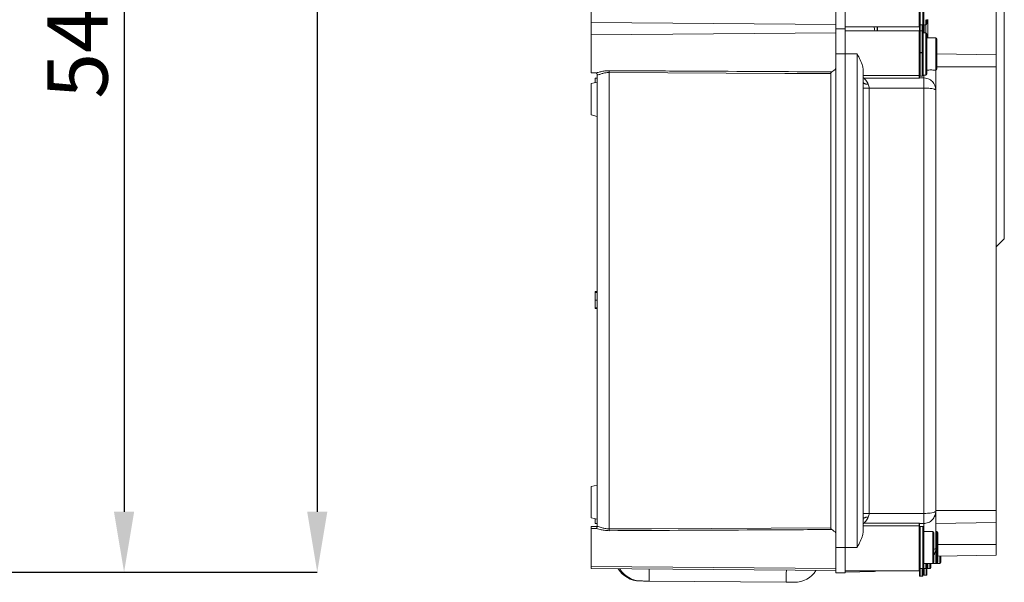
# Model space of a CAD drawing. Units: millimetres. Extents: x 942 to 3817, y 1126 to 5154.
# Drawn here: x 2820 to 3797, y 1126 to 1684 of the extents above; entities that cross this region are included whole.
import ezdxf

# ---------------------------------------------------------------- set-up
doc = ezdxf.new("R2010")
doc.units = ezdxf.units.MM
doc.header["$LTSCALE"] = 20
doc.header["$PDSIZE"] = -1
doc.layers.add('COTES', color=2, linetype='Continuous')
doc.styles.add('SLDTEXTSTYLE1', font='arial.ttf', dxfattribs={"width": 0.948})
doc.dimstyles.new('SLDDIMSTYLE0', dxfattribs={"dimtxt": 60, "dimasz": 60, "dimexe": 0, "dimexo": 0.0625, "dimgap": 15, "dimtad": 1, "dimdec": 0, "dimlfac": 0.5, "dimrnd": 1e-09, "dimzin": 12, "dimdsep": 46, "dimtxsty": 'SLDTEXTSTYLE1', "dimsah": 1, "dimcen": 0.09, "dimadec": 0, "dimazin": 3, "dimtfac": 1, "dimtdec": 0, "dimtofl": 0, "dimtmove": 0, "dimatfit": 3, "dimfxl": 1, "dimfrac": 2, "dimtolj": 1, "dimtzin": 12, "dimarcsym": 0})

# ---------------------------------------------------------------- blocks, each defined once
blk = doc.blocks.new('_D_1')
at = {"layer": 'COTES', "color": 0, "lineweight": -2}
for p, q in [((2758.76, 4370.66), (3115.44, 4370.66)), ((3115.44, 4310.66), (3115.44, 1195.66)), ((2762.76, 1135.66), (3115.44, 1135.66))]:
    blk.add_line(p, q, dxfattribs=at)
at = {"layer": 'COTES', "color": 0}
for points in [[(3105.44, 4310.66), (3125.44, 4310.66), (3115.44, 4370.66)], [(3105.44, 1195.66), (3125.44, 1195.66), (3115.44, 1135.66)]]:
    blk.add_solid(points, dxfattribs=at)
at = {"layer": 'Defpoints', "color": 0}
for p in [(2758.69, 4370.66), (2762.69, 1135.66), (3115.44, 1135.66)]:
    blk.add_point(p, dxfattribs=at)
at = {"layer": 'COTES', "color": 0, "insert": (3039.17, 2753.16), "char_height": 60, "attachment_point": 2, "rotation": 90, "style": 'SLDTEXTSTYLE1'}
blk.add_mtext('\\A1;1620', dxfattribs=at)
blk = doc.blocks.new('_D_8')
at = {"layer": 'COTES', "color": 0, "lineweight": -2}
for p, q in [((2748.21, 2211.98), (2923.77, 2211.98)), ((2923.77, 2151.98), (2923.77, 1195.66)), ((2762.76, 1135.66), (2923.77, 1135.66))]:
    blk.add_line(p, q, dxfattribs=at)
at = {"layer": 'COTES', "color": 0}
for points in [[(2913.77, 2151.98), (2933.77, 2151.98), (2923.77, 2211.98)], [(2913.77, 1195.66), (2933.77, 1195.66), (2923.77, 1135.66)]]:
    blk.add_solid(points, dxfattribs=at)
at = {"layer": 'Defpoints', "color": 0}
for p in [(2748.15, 2211.98), (2762.69, 1135.66), (2923.77, 1135.66)]:
    blk.add_point(p, dxfattribs=at)
at = {"layer": 'COTES', "color": 0, "insert": (2847.5, 1673.82), "char_height": 60, "attachment_point": 2, "rotation": 90, "style": 'SLDTEXTSTYLE1'}
blk.add_mtext('\\A1;540', dxfattribs=at)

msp = doc.modelspace()

# ---------------------------------------------------------------- linework, layer by layer
at = {"color": 7, "linetype": 'Continuous', "lineweight": 15}
for p, q in [((3797.1, 2122.61), (3797.1, 1466.61)), ((3713.1, 1721.28), (3713.1, 1677.66)), ((3717.1, 1720.16), (3717.1, 1680.16)), ((3387.1, 1718.96), (3387.1, 1681.36)), ((3630.1, 1675.16), (3630.1, 1700.16)), ((3639.1, 1700.16), (3639.1, 1675.16)), ((3789.1, 1698.97), (3789.1, 1649.35)), ((3387.1, 1681.36), (3630.1, 1679.24)), ((3387.1, 1681.36), (3387.1, 1668.96)), ((3720.1, 1684.16), (3720.1, 1680.16)), ((3721.1, 1666.16), (3721.1, 1684.16)), ((3630.1, 1671.08), (3387.1, 1668.96)), ((3630.1, 1675.16), (3639.1, 1675.16)), ((3630.1, 1650.16), (3630.1, 1675.16)), ((3639.1, 1677.16), (3651.1, 1677.16)), ((3639.1, 1675.16), (3639.1, 1650.16)), ((3639.1, 1673.16), (3651.1, 1673.16)), ((3651.1, 1677.16), (3712.6, 1677.16)), ((3712.6, 1673.16), (3651.1, 1673.16)), ((3713.1, 1672.66), (3713.1, 1677.66)), ((3713.1, 1672.66), (3713.1, 1672.5)), ((3713.1, 1652.24), (3713.1, 1672.5)), ((3713.5, 1679.16), (3716.1, 1679.16)), ((3715.6, 1673), (3713.6, 1673)), ((3716.1, 1679.16), (3716.1, 1672.5)), ((3716.1, 1672.5), (3716.1, 1651.91)), ((3716.5, 1679.16), (3719.1, 1679.16)), ((3719.1, 1671.16), (3716.5, 1671.16)), ((3717.1, 1679.16), (3717.1, 1671.16)), ((3387.1, 1668.96), (3387.1, 1631.36)), ((3630.1, 1665.16), (3629.89, 1664.95)), ((3720.1, 1670.16), (3720.1, 1630.16)), ((3722.12, 1666.16), (3720.1, 1666.16)), ((3729.1, 1666.16), (3726.09, 1666.16)), ((3730.1, 1665.16), (3730.1, 1635.16)), ((3713.1, 1651.94), (3713.1, 1629.04)), ((3713.6, 1651.67), (3715.6, 1651.67)), ((3713.6, 1651.17), (3713.6, 1651.67)), ((3715.6, 1651.17), (3713.6, 1651.17)), ((3715.6, 1651.17), (3715.6, 1651.67)), ((3716.1, 1651.91), (3716.1, 1628.66)), ((3639.1, 1650.16), (3630.1, 1650.16)), ((3630.1, 1650.16), (3630.1, 1160.16)), ((3639.1, 1650.16), (3651.1, 1650.16)), ((3639.1, 1650.16), (3639.1, 1160.16)), ((3651.1, 1160.16), (3651.1, 1650.16)), ((3789.1, 1649.35), (3789.1, 1637.44)), ((3404.99, 1631.72), (3404.99, 1178.6)), ((3657.1, 1634.67), (3657.1, 1621.88)), ((3720.1, 1634.16), (3722.12, 1634.16)), ((3726.1, 1634.16), (3729.1, 1634.16)), ((3729.1, 1634.16), (3729.1, 1614.17)), ((3789.1, 1637.44), (3789.1, 1196.89)), ((3387.1, 1631.36), (3391.78, 1631.32)), ((3393.1, 1622.16), (3387.1, 1620.66)), ((3391.1, 1626.04), (3393.1, 1626.04)), ((3391.1, 1626.04), (3391.1, 1621.66)), ((3393.1, 1180.6), (3393.1, 1629.72)), ((3624.97, 1630.61), (3624.97, 1179.71)), ((3657.09, 1621.3), (3657.1, 1621.88)), ((3657.1, 1628.57), (3712.6, 1628.57)), ((3657.26, 1621.55), (3657.1, 1621.88)), ((3658.09, 1626.11), (3712.6, 1626.11)), ((3712.6, 1626.11), (3712.6, 1628.57)), ((3713.1, 1629.04), (3713.1, 1626.2)), ((3717.1, 1626.29), (3713.1, 1626.29)), ((3713.6, 1628.16), (3715.6, 1628.16)), ((3716.5, 1629.16), (3719.1, 1629.16)), ((3387.1, 1605.16), (3387.1, 1620.66)), ((3657.01, 1194.03), (3657.01, 1616.29)), ((3662.93, 1616.29), (3662.93, 1194.03)), ((3717.1, 1616.29), (3662.93, 1616.29)), ((3717.1, 1194.03), (3717.1, 1616.29)), ((3729.22, 1614.71), (3729.1, 1614.71)), ((3729.1, 1614.17), (3729.1, 1196.15)), ((3387.1, 1589.66), (3387.1, 1605.16)), ((3729.22, 1608.97), (3729.1, 1608.97)), ((3729.1, 1608.82), (3729.22, 1608.82)), ((3729.22, 1606.49), (3729.1, 1606.49)), ((3729.1, 1600.57), (3729.22, 1600.57)), ((3729.22, 1594.35), (3729.1, 1594.35)), ((3387.1, 1589.66), (3393.1, 1588.16)), ((3729.1, 1588.53), (3729.22, 1588.53)), ((3789.1, 1458.61), (3797.1, 1466.61)), ((3391.1, 1414.12), (3393.1, 1414.12)), ((3391.1, 1413.33), (3393.1, 1413.33)), ((3391.1, 1405.76), (3391.1, 1398.05)), ((3391.1, 1405.76), (3393.1, 1405.76)), ((3391.1, 1398.05), (3393.1, 1398.05)), ((3391.1, 1397.26), (3391.1, 1398.05)), ((3391.1, 1397.26), (3393.1, 1397.26)), ((3393.1, 1222.16), (3387.1, 1220.66)), ((3789.22, 1224.08), (3789.1, 1224.08)), ((3387.1, 1205.16), (3387.1, 1220.66)), ((3789.1, 1217.98), (3789.22, 1217.98)), ((3387.1, 1189.66), (3387.1, 1205.16)), ((3789.22, 1211.32), (3789.1, 1211.32)), ((3789.1, 1205.11), (3789.22, 1205.11)), ((3789.22, 1202.57), (3789.1, 1202.57)), ((3789.1, 1202.46), (3789.22, 1202.46)), ((3662.93, 1194.03), (3717.1, 1194.03)), ((3729.1, 1199.3), (3729.22, 1199.3)), ((3729.1, 1196.15), (3729.1, 1159.16)), ((3789.1, 1196.89), (3789.1, 1184.97)), ((3789.1, 1196.39), (3789.22, 1196.39)), ((3387.1, 1189.66), (3393.1, 1188.16)), ((3391.1, 1183.94), (3393.1, 1183.94)), ((3657.1, 1188.44), (3657.09, 1189.02)), ((3657.26, 1188.77), (3657.1, 1188.44)), ((3657.1, 1188.44), (3657.1, 1175.65)), ((3712.6, 1184.21), (3658.09, 1184.21)), ((3712.6, 1181.75), (3712.6, 1184.21)), ((3713.1, 1184.12), (3713.1, 1181.28)), ((3713.1, 1184.03), (3717.1, 1184.03)), ((3728.1, 1191.19), (3728.1, 1191.71)), ((3789.1, 1184.97), (3789.1, 1163.2)), ((3393.1, 1181.01), (3387.1, 1180.96)), ((3387.1, 1180.96), (3387.1, 1178.96)), ((3391.72, 1179), (3387.1, 1178.96)), ((3387.1, 1178.96), (3387.1, 1141.36)), ((3391.78, 1179), (3391.72, 1179)), ((3657.1, 1181.75), (3712.6, 1181.75)), ((3713.1, 1181.28), (3713.1, 1137.66)), ((3716.1, 1181.16), (3713.5, 1181.16)), ((3717.1, 1180.16), (3717.1, 1140.16)), ((3719.12, 1176.16), (3717.1, 1176.16)), ((3726.1, 1176.16), (3723.09, 1176.16)), ((3727.1, 1175.16), (3727.1, 1145.16)), ((3730.1, 1176.16), (3729.1, 1176.16)), ((3730.1, 1175.16), (3730.1, 1145.16)), ((3731.1, 1175.16), (3731.1, 1145.16)), ((3789.1, 1163.2), (3789.1, 1152.66)), ((3630.1, 1160.16), (3639.1, 1160.16)), ((3630.1, 1135.16), (3630.1, 1160.16)), ((3639.1, 1160.16), (3651.1, 1160.16)), ((3639.1, 1160.16), (3639.1, 1135.16)), ((3630.1, 1145.16), (3629.89, 1145.37)), ((3717.1, 1144.16), (3719.12, 1144.16)), ((3720.1, 1144.2), (3720.1, 1140.16)), ((3720.1, 1144.16), (3722.12, 1144.16)), ((3721.1, 1144.25), (3721.1, 1140.16)), ((3723.1, 1144.16), (3726.1, 1144.16)), ((3724.1, 1144.16), (3724.1, 1140.16)), ((3726.1, 1144.16), (3729.1, 1144.16)), ((3729.1, 1144.16), (3730.1, 1144.16)), ((3730.1, 1144.16), (3733.1, 1144.16)), ((3789.1, 1152.66), (3731.1, 1151.65)), ((3734.1, 1151.7), (3734.1, 1145.16)), ((3387.1, 1141.36), (3630.1, 1139.24)), ((3387.1, 1141.36), (3387.1, 1139.36)), ((3387.1, 1139.36), (3630.1, 1137.24)), ((3639.1, 1135.16), (3630.1, 1135.16)), ((3639.1, 1137.16), (3651.1, 1137.16)), ((3668.37, 1136.43), (3639.1, 1135.66)), ((3651.1, 1137.16), (3712.6, 1137.16)), ((3712.6, 1137.16), (3713.1, 1137.16)), ((3713.1, 1132.04), (3713.1, 1137.66)), ((3713.5, 1139.16), (3716.1, 1139.16)), ((3716.1, 1139.16), (3716.1, 1132.04)), ((3716.1, 1137.16), (3717.1, 1137.16)), ((3716.5, 1139.16), (3719.1, 1139.16)), ((3717.1, 1139.16), (3717.1, 1137.16)), ((3717.1, 1133.11), (3717.1, 1137.16)), ((3719.1, 1139.16), (3720.1, 1139.16)), ((3720.1, 1139.16), (3720.1, 1133.11)), ((3720.5, 1139.16), (3723.1, 1139.16)), ((3580.75, 1125.67), (3444.75, 1126.86)), ((3713.6, 1131.54), (3715.6, 1131.54)), ((3717.6, 1132.61), (3719.6, 1132.61))]:
    msp.add_line(p, q, dxfattribs=at)
at = {"color": 8, "linetype": 'Continuous', "lineweight": 15}
for p, q in [((3712.6, 1677.16), (3712.6, 1721.75)), ((3713.5, 1721.16), (3713.5, 1679.16)), ((3716.1, 1679.16), (3716.1, 1721.16)), ((3719.1, 1679.16), (3719.1, 1684.06)), ((3671.41, 1677.16), (3671.35, 1673.16)), ((3712.6, 1628.57), (3712.6, 1673.16)), ((3713.6, 1679.16), (3713.6, 1673)), ((3713.6, 1673), (3713.6, 1651.67)), ((3715.6, 1673), (3715.6, 1679.16)), ((3715.6, 1651.67), (3715.6, 1673)), ((3716.5, 1679.24), (3716.5, 1679.16)), ((3716.5, 1671.16), (3716.5, 1629.16)), ((3717.5, 1679.16), (3717.5, 1671.16)), ((3719.1, 1671.16), (3719.1, 1679.16)), ((3719.1, 1629.16), (3719.1, 1671.16)), ((3729.1, 1634.16), (3729.1, 1666.16)), ((3713.6, 1651.17), (3713.6, 1628.16)), ((3715.6, 1628.16), (3715.6, 1651.17)), ((3730.1, 1650.37), (3789.1, 1649.35)), ((3789.1, 1637.44), (3730.1, 1637.44)), ((3717.1, 1626.29), (3717.1, 1629.16)), ((3717.1, 1616.29), (3717.1, 1626.29)), ((3657.01, 1616.29), (3657.09, 1621.3)), ((3657.09, 1189.02), (3657.01, 1194.03)), ((3717.1, 1184.03), (3717.1, 1194.03)), ((3729.1, 1196.89), (3789.1, 1196.89)), ((3717.1, 1180.16), (3717.1, 1184.03)), ((3789.1, 1184.97), (3729.1, 1183.94)), ((3712.6, 1137.16), (3712.6, 1181.75)), ((3713.5, 1181.16), (3713.5, 1139.16)), ((3716.1, 1139.16), (3716.1, 1181.16)), ((3726.1, 1144.16), (3726.1, 1176.16)), ((3730.1, 1175.16), (3730.1, 1176.16)), ((3731.1, 1163.08), (3789.1, 1163.2)), ((3729.1, 1144.16), (3729.1, 1159.16)), ((3719.1, 1139.16), (3719.1, 1144.16)), ((3723.1, 1139.16), (3723.1, 1144.16)), ((3730.1, 1144.16), (3730.1, 1145.16)), ((3733.1, 1144.16), (3733.1, 1151.68)), ((3668.37, 1136.43), (3668.37, 1137.16)), ((3670.89, 1137.06), (3670.89, 1137.16)), ((3713.6, 1139.16), (3713.6, 1131.54)), ((3715.6, 1131.54), (3715.6, 1139.16)), ((3716.5, 1139.24), (3716.5, 1139.16)), ((3717.6, 1139.16), (3717.6, 1132.61)), ((3719.6, 1132.61), (3719.6, 1139.29)), ((3720.1, 1139.16), (3720.1, 1140.16)), ((3720.5, 1139.24), (3720.5, 1139.16))]:
    msp.add_line(p, q, dxfattribs=at)
at = {"color": 7, "linetype": 'Continuous', "lineweight": 15, "flags": 128}
for points in [[(3624.97, 1630.61), (3579.22, 1630.83), (3404.99, 1631.72)], [(3404.99, 1178.6), (3446.9, 1178.82), (3624.97, 1179.71)], [(3436.75, 1126.93), (3436.67, 1126.93), (3435.93, 1126.93), (3435.47, 1126.94), (3435.32, 1126.94)], [(3444.75, 1126.86), (3443.19, 1126.87), (3441.69, 1126.88), (3440.31, 1126.89), (3439.1, 1126.9), (3438.1, 1126.91), (3437.36, 1126.92), (3436.91, 1126.92), (3436.75, 1126.93)], [(3588.75, 1125.6), (3588.59, 1125.6), (3588.14, 1125.6), (3587.4, 1125.61), (3586.41, 1125.62), (3585.19, 1125.63), (3583.81, 1125.64), (3582.31, 1125.66), (3580.75, 1125.67)]]:
    msp.add_lwpolyline(points, dxfattribs=at)
at = {"color": 8, "linetype": 'Continuous', "lineweight": 15, "flags": 128}
for points in [[(3444.86, 1138.86), (3444.83, 1135.79), (3444.81, 1132.7), (3444.78, 1130.2), (3444.77, 1128.36), (3444.76, 1127.24), (3444.75, 1126.86)], [(3580.75, 1125.67), (3580.75, 1126.05), (3580.76, 1127.18), (3580.78, 1129.02), (3580.8, 1131.52), (3580.83, 1134.6), (3580.85, 1137.67)]]:
    msp.add_lwpolyline(points, dxfattribs=at)
at = {"color": 7, "linetype": 'Continuous', "lineweight": 15}
for centre, radius, start, end in [((3712.6, 1677.66), 0.5, 270, 0), ((3712.6, 1672.66), 0.5, 0, 90), ((3713.5, 1679.56), 0.4, 180, 270), ((3713.6, 1672.5), 0.5, 90, 180), ((3715.6, 1672.5), 0.5, 0, 90), ((3716.1, 1680.16), 1, 270, 0), ((3716.5, 1670.76), 0.4, 90, 180), ((3716.5, 1679.56), 0.4, 247.38013, 270), ((3719.1, 1680.16), 1, 270, 0), ((3719.1, 1670.16), 1, 0, 90), ((3729.1, 1665.16), 1, 0, 90), ((3275.23, 1632.6), 129.76, 359.61148, 0.38852), ((3724.09, 1618.3), 15.98, 82.81082, 97.09639), ((3729.1, 1635.16), 1, 270, 0), ((3712.61, 1629.06), 0.485, 268.2462, 358.1288), ((3713.6, 1628.66), 0.5, 180, 270), ((3715.6, 1628.66), 0.5, 270, 0), ((3716.5, 1629.56), 0.4, 180, 270), ((3719.1, 1630.16), 1, 270, 0), ((3275.22, 1177.72), 129.77, 359.61151, 0.38849), ((3712.61, 1181.26), 0.486, 1.88523, 91.73977), ((3713.5, 1180.76), 0.4, 90, 180), ((3716.1, 1180.16), 1, 0, 90), ((3726.1, 1175.16), 1, 0, 90), ((3729.1, 1175.16), 1, 0, 90), ((3730.1, 1175.16), 1, 0, 90), ((3721.1, 1128.2), 16.09, 82.85858, 97.05206), ((3726.1, 1145.16), 1, 270, 0), ((3729.1, 1145.16), 1, 270, 0), ((3730.1, 1145.16), 1, 270, 0), ((3733.1, 1145.16), 1, 270, 0), ((3435.54, 1151.94), 25, 210.83092, 269.5), ((3436.97, 1151.92), 25, 210.83092, 269.5), ((3588.97, 1150.6), 25, 269.5, 328.16908), ((3668.22, 1142.43), 6, 271.5, 296.49817), ((3671.34, 1136.16), 1, 90, 116.49817), ((3712.6, 1137.66), 0.5, 270, 0), ((3713.5, 1139.56), 0.4, 180, 270), ((3716.1, 1140.16), 1, 270, 0), ((3716.5, 1139.56), 0.4, 247.38013, 270), ((3719.1, 1140.16), 1, 270, 0), ((3720.1, 1140.16), 1, 270, 0), ((3720.5, 1139.56), 0.4, 247.38013, 270), ((3723.1, 1140.16), 1, 270, 0), ((3713.6, 1132.04), 0.5, 180, 270), ((3715.6, 1132.04), 0.5, 270, 0), ((3717.6, 1133.11), 0.5, 180, 270), ((3719.6, 1133.11), 0.5, 270, 0)]:
    msp.add_arc(centre, radius, start, end, dxfattribs=at)
for centre, start_param, end_param in [((3615.28, 1650.16), 0.777457, 0.791588), ((3615.28, 1650.16), 5.250991, 5.505728), ((3615.28, 1160.16), 0.777457, 1.032194), ((3615.28, 1160.16), 5.491597, 5.505728)]:
    msp.add_ellipse(centre, major_axis=(20.79, 0), ratio=0.999962, start_param=start_param, end_param=end_param, dxfattribs=at)
at = {"color": 8, "linetype": 'Continuous', "lineweight": 15}
for points, knots in [([(3668.13, 1673.16), (3668.25, 1673.9), (3668.47, 1675.25), (3668.05, 1676.56), (3667.86, 1677.16)], [0, 0, 0, 0, 0.54114, 1, 1, 1, 1]), ([(3670.87, 1673.16), (3670.88, 1674.17), (3670.9, 1675.53), (3670.88, 1676.83), (3670.88, 1677.16)], [0, 0, 0, 0, 0.749837, 1, 1, 1, 1]), ([(3391.78, 1631.36), (3392.19, 1631.38), (3392.67, 1631.42), (3394.32, 1631.81), (3396.61, 1632.42), (3400.59, 1633.3), (3403.51, 1633.42), (3404.99, 1633.48)], [0, 0, 0, 0, 0.195936, 0.228382, 0.491476, 0.742851, 1, 1, 1, 1]), ([(3404.99, 1176.84), (3403.34, 1176.92), (3400.15, 1177.07), (3396.21, 1178), (3393.25, 1178.81), (3392.21, 1178.94), (3391.72, 1179)], [0, 0, 0, 0, 0.2857676, 0.5535933, 0.7851542, 1, 1, 1, 1]), ([(3727.1, 1158.42), (3727.31, 1158.44), (3728.4, 1158.54), (3728.92, 1158.82), (3729.09, 1159.07), (3729.1, 1159.16), (3729.1, 1159.16)], [0, 0, 0, 0, 0.144993, 0.741397, 0.995376, 1, 1, 1, 1])]:
    msp.add_open_spline(points, degree=3, knots=knots, dxfattribs=at)
at = {"color": 7, "linetype": 'Continuous', "lineweight": 15}
for points, knots in [([(3724.1, 1666.03), (3723.87, 1666.04), (3723.42, 1666.04), (3722.83, 1666.08), (3722.38, 1666.13), (3722.12, 1666.16), (3722.12, 1666.16), (3722.12, 1666.16)], [0, 0, 0, 0, 0.213698, 0.427355, 0.642067, 0.857466, 1, 1, 1, 1]), ([(3725.98, 1666.15), (3726.04, 1666.15), (3726.14, 1666.17), (3726.02, 1666.15), (3725.69, 1666.11), (3725.19, 1666.07), (3724.62, 1666.04), (3724.25, 1666.04), (3724.1, 1666.03)], [0, 0, 0, 0, 0.173212, 0.349298, 0.525339, 0.702545, 0.880352, 1, 1, 1, 1]), ([(3713.1, 1651.91), (3713.1, 1651.91), (3713.1, 1651.87), (3713.11, 1651.82), (3713.19, 1651.76), (3713.28, 1651.71), (3713.39, 1651.68), (3713.5, 1651.67), (3713.55, 1651.67), (3713.59, 1651.67), (3713.6, 1651.67)], [0, 0, 0, 0, 0.007984, 0.331564, 0.481637, 0.690632, 0.847524, 0.898108, 0.990465, 1, 1, 1, 1]), ([(3713.6, 1651.17), (3713.59, 1651.17), (3713.55, 1651.17), (3713.5, 1651.18), (3713.39, 1651.23), (3713.28, 1651.32), (3713.19, 1651.46), (3713.11, 1651.66), (3713.1, 1651.8), (3713.1, 1651.9), (3713.1, 1651.91)], [0, 0, 0, 0, 0.00949, 0.100221, 0.151934, 0.308958, 0.518566, 0.669058, 0.992044, 1, 1, 1, 1]), ([(3715.6, 1651.67), (3715.6, 1651.67), (3715.64, 1651.67), (3715.69, 1651.67), (3715.8, 1651.68), (3715.91, 1651.71), (3716, 1651.76), (3716.08, 1651.82), (3716.09, 1651.87), (3716.1, 1651.91), (3716.1, 1651.91)], [0, 0, 0, 0, 0.009535, 0.101892, 0.152476, 0.309368, 0.518363, 0.668436, 0.992016, 1, 1, 1, 1]), ([(3716.1, 1651.91), (3716.1, 1651.9), (3716.09, 1651.8), (3716.08, 1651.66), (3716, 1651.46), (3715.91, 1651.32), (3715.8, 1651.23), (3715.69, 1651.18), (3715.64, 1651.17), (3715.6, 1651.17), (3715.6, 1651.17)], [0, 0, 0, 0, 0.007956, 0.330943, 0.481434, 0.691043, 0.848067, 0.899785, 0.99051, 1, 1, 1, 1]), ([(3651.1, 1650.16), (3651.1, 1650.15), (3652.13, 1648.14), (3654.16, 1644.09), (3656.57, 1638.79), (3656.95, 1635.83), (3657.1, 1634.67)], [0, 0, 0, 0, 0.002365, 0.372614, 0.752905, 1, 1, 1, 1]), ([(3404.99, 1631.72), (3403.72, 1631.65), (3401.17, 1631.51), (3397.76, 1630.53), (3395.02, 1629.58), (3393.35, 1629.14), (3393.17, 1629.55), (3393.1, 1629.72)], [0, 0, 0, 0, 0.201013, 0.402422, 0.619453, 0.837295, 1, 1, 1, 1]), ([(3404.99, 1633.48), (3406.32, 1633.47), (3412.99, 1633.44), (3440.99, 1633.28), (3513.31, 1632.9), (3580.29, 1632.55), (3625.94, 1632.31)], [0, 0, 0, 0, 0.0181027, 0.0905134, 0.3801559, 1, 1, 1, 1]), ([(3625.94, 1632.31), (3625.73, 1632.15), (3625.39, 1631.9), (3625.07, 1631.3), (3624.98, 1630.88), (3624.97, 1630.64), (3624.97, 1630.61)], [0, 0, 0, 0, 0.440722, 0.695601, 0.952444, 1, 1, 1, 1]), ([(3391.76, 1631.32), (3391.75, 1631.32), (3391.73, 1631.32), (3392.19, 1631.25), (3392.91, 1630.69), (3393.11, 1629.91), (3393.09, 1629.75), (3393.09, 1629.74)], [0, 0, 0, 0, 0.107678, 0.362135, 0.67736, 0.982566, 1, 1, 1, 1]), ([(3657.1, 1627), (3657.11, 1626.9), (3657.13, 1626.69), (3657.31, 1626.44), (3657.51, 1626.27), (3657.69, 1626.18), (3657.88, 1626.12), (3658.02, 1626.11), (3658.09, 1626.11)], [0, 0, 0, 0, 0.249539, 0.498196, 0.624311, 0.748792, 0.873851, 1, 1, 1, 1]), ([(3658.09, 1626.11), (3658.2, 1625.89), (3658.41, 1625.42), (3659.58, 1624.02), (3660.94, 1622.27), (3661.76, 1620.75), (3662.17, 1620)], [0, 0, 0, 0, 0.2331425, 0.4827753, 0.7432049, 1, 1, 1, 1]), ([(3713.1, 1626.2), (3713.09, 1626.19), (3713.08, 1626.17), (3712.98, 1626.14), (3712.84, 1626.12), (3712.7, 1626.11), (3712.62, 1626.11), (3712.6, 1626.11)], [0, 0, 0, 0, 0.235797, 0.471974, 0.697759, 0.907549, 1, 1, 1, 1]), ([(3727.85, 1619.51), (3727.44, 1620.24), (3726.61, 1621.73), (3724.8, 1623.56), (3722.66, 1625.02), (3720.26, 1625.93), (3718.35, 1626.34), (3717.3, 1626.26), (3717.09, 1626.24)], [0, 0, 0, 0, 0.188887, 0.382158, 0.572909, 0.763628, 0.955024, 1, 1, 1, 1]), ([(3662.93, 1616.29), (3662.25, 1616.29), (3660.84, 1616.29), (3658.98, 1616.29), (3657.56, 1616.29), (3657.19, 1616.29), (3657.01, 1616.29)], [0, 0, 0, 0, 0.242145, 0.499999, 0.757852, 1, 1, 1, 1]), ([(3662.17, 1620), (3661.53, 1620.02), (3660.55, 1620.06), (3659.37, 1620.3), (3658.56, 1620.54), (3657.89, 1620.84), (3657.6, 1621.07), (3657.45, 1621.19)], [0, 0, 0, 0, 0.314849, 0.48434, 0.657421, 0.83051, 1, 1, 1, 1]), ([(3662.17, 1620), (3662.39, 1619.4), (3662.84, 1618.24), (3662.9, 1616.93), (3662.93, 1616.29)], [0, 0, 0, 0, 0.5100055, 1, 1, 1, 1]), ([(3717.1, 1616.29), (3717.85, 1616.29), (3719.6, 1616.27), (3722.39, 1616.1), (3725.41, 1615.74), (3727.63, 1615.24), (3728.67, 1614.77), (3729.03, 1614.44), (3729.09, 1614.26), (3729.1, 1614.18), (3729.1, 1614.17)], [0, 0, 0, 0, 0.119916, 0.276539, 0.459579, 0.688366, 0.838751, 0.917932, 0.998321, 1, 1, 1, 1]), ([(3729.1, 1614.17), (3729.1, 1614.18), (3729.09, 1614.77), (3728.99, 1616.63), (3728.28, 1618.35), (3727.8, 1619.52)], [0, 0, 0, 0, 0.0057019, 0.3188882, 1, 1, 1, 1]), ([(3391.1, 1410.9), (3391.1, 1411.51), (3391.1, 1412.71), (3391.1, 1413.89), (3391.1, 1414.03), (3391.1, 1414.12)], [0, 0, 0, 0, 0.2797758, 0.5599153, 1, 1, 1, 1]), ([(3391.1, 1413.33), (3391.1, 1413.26), (3391.1, 1413.13), (3391.1, 1412.13), (3391.1, 1410.4), (3391.1, 1408.15), (3391.1, 1406.56), (3391.1, 1405.76)], [0, 0, 0, 0, 0.186592, 0.373244, 0.559262, 0.77933, 1, 1, 1, 1]), ([(3662.93, 1194.03), (3662.25, 1194.03), (3660.84, 1194.03), (3658.98, 1194.03), (3657.56, 1194.03), (3657.19, 1194.03), (3657.01, 1194.03)], [0, 0, 0, 0, 0.242145, 0.499999, 0.757852, 1, 1, 1, 1]), ([(3662.93, 1194.03), (3662.9, 1193.39), (3662.84, 1192.08), (3662.39, 1190.92), (3662.17, 1190.32)], [0, 0, 0, 0, 0.49001, 1, 1, 1, 1]), ([(3717.1, 1194.03), (3717.85, 1194.04), (3719.6, 1194.05), (3722.39, 1194.22), (3725.41, 1194.58), (3727.63, 1195.09), (3728.67, 1195.56), (3729.03, 1195.88), (3729.09, 1196.06), (3729.1, 1196.14), (3729.1, 1196.15)], [0, 0, 0, 0, 0.119916, 0.276539, 0.459579, 0.688366, 0.83875, 0.917931, 0.998321, 1, 1, 1, 1]), ([(3727.99, 1191.39), (3728.39, 1192.38), (3729.01, 1193.9), (3729.09, 1195.55), (3729.1, 1196.14), (3729.1, 1196.15)], [0, 0, 0, 0, 0.6406, 0.993574, 1, 1, 1, 1]), ([(3391.1, 1188.66), (3391.1, 1188.35), (3391.1, 1187.01), (3391.1, 1185.35), (3391.1, 1184.11), (3391.1, 1184), (3391.1, 1183.94)], [0, 0, 0, 0, 0.105863, 0.452819, 0.726184, 1, 1, 1, 1]), ([(3658.09, 1184.21), (3658.02, 1184.21), (3657.88, 1184.2), (3657.69, 1184.14), (3657.51, 1184.05), (3657.31, 1183.89), (3657.13, 1183.63), (3657.11, 1183.42), (3657.1, 1183.32)], [0, 0, 0, 0, 0.125747, 0.250484, 0.374701, 0.500717, 0.7501, 1, 1, 1, 1]), ([(3662.17, 1190.32), (3661.53, 1190.3), (3660.55, 1190.26), (3659.37, 1190.03), (3658.56, 1189.78), (3657.89, 1189.48), (3657.6, 1189.25), (3657.45, 1189.14)], [0, 0, 0, 0, 0.314849, 0.484344, 0.657421, 0.830516, 1, 1, 1, 1]), ([(3662.17, 1190.32), (3661.76, 1189.57), (3660.94, 1188.05), (3659.58, 1186.3), (3658.41, 1184.9), (3658.2, 1184.44), (3658.09, 1184.21)], [0, 0, 0, 0, 0.256788, 0.517226, 0.76686, 1, 1, 1, 1]), ([(3712.6, 1184.21), (3712.65, 1184.21), (3712.76, 1184.21), (3712.9, 1184.19), (3713.01, 1184.17), (3713.08, 1184.15), (3713.09, 1184.13), (3713.1, 1184.12)], [0, 0, 0, 0, 0.196523, 0.392898, 0.59452, 0.808788, 1, 1, 1, 1]), ([(3717.1, 1184.09), (3717.79, 1184.1), (3719.33, 1184.12), (3721.63, 1184.84), (3723.85, 1186.03), (3725.74, 1187.64), (3727.2, 1189.44), (3727.81, 1190.8), (3728.08, 1191.39)], [0, 0, 0, 0, 0.145846, 0.329109, 0.506196, 0.680824, 0.859397, 1, 1, 1, 1]), ([(3393.09, 1180.58), (3393.05, 1180.32), (3392.98, 1179.78), (3392.27, 1179.1), (3391.76, 1179), (3391.75, 1179), (3391.74, 1179)], [0, 0, 0, 0, 0.279603, 0.580147, 0.837297, 1, 1, 1, 1]), ([(3393.1, 1180.6), (3393.19, 1180.79), (3393.38, 1181.16), (3394.96, 1180.75), (3397.4, 1179.92), (3400.79, 1178.87), (3403.57, 1178.69), (3404.99, 1178.6)], [0, 0, 0, 0, 0.18442, 0.3684526, 0.5603299, 0.7761296, 1, 1, 1, 1]), ([(3625.94, 1178.01), (3624.61, 1178), (3617.94, 1177.97), (3589.94, 1177.82), (3517.63, 1177.45), (3450.64, 1177.09), (3404.99, 1176.84)], [0, 0, 0, 0, 0.018103, 0.090513, 0.380156, 1, 1, 1, 1]), ([(3624.97, 1179.71), (3624.99, 1179.54), (3625.01, 1179.18), (3625.24, 1178.66), (3625.57, 1178.26), (3625.83, 1178.08), (3625.94, 1178.01)], [0, 0, 0, 0, 0.228858, 0.456594, 0.778476, 1, 1, 1, 1]), ([(3657.1, 1175.65), (3656.95, 1174.49), (3656.57, 1171.53), (3654.16, 1166.23), (3652.12, 1162.18), (3651.1, 1160.17), (3651.1, 1160.16)], [0, 0, 0, 0, 0.247095, 0.627386, 0.99763, 1, 1, 1, 1]), ([(3721.1, 1176.03), (3720.87, 1176.04), (3720.42, 1176.04), (3719.83, 1176.08), (3719.38, 1176.13), (3719.12, 1176.16), (3719.12, 1176.16), (3719.12, 1176.16)], [0, 0, 0, 0, 0.2136976, 0.4273545, 0.6420685, 0.8574663, 1, 1, 1, 1]), ([(3722.98, 1176.15), (3723.04, 1176.15), (3723.14, 1176.17), (3723.02, 1176.15), (3722.69, 1176.11), (3722.19, 1176.07), (3721.62, 1176.04), (3721.25, 1176.04), (3721.1, 1176.03)], [0, 0, 0, 0, 0.173212, 0.349298, 0.525339, 0.702547, 0.880352, 1, 1, 1, 1]), ([(3727.1, 1152.78), (3727.31, 1153.03), (3728.13, 1154.01), (3728.65, 1155.75), (3729.03, 1157.63), (3729.09, 1158.64), (3729.1, 1159.15), (3729.1, 1159.16)], [0, 0, 0, 0, 0.144889, 0.557536, 0.774823, 0.995392, 1, 1, 1, 1]), ([(3722.12, 1144.16), (3722.12, 1144.16), (3722.12, 1144.16), (3722.3, 1144.19), (3722.53, 1144.21), (3722.6, 1144.21)], [0, 0, 0, 0, 0.314956, 0.788704, 1, 1, 1, 1])]:
    msp.add_open_spline(points, degree=3, knots=knots, dxfattribs=at)

# ---------------------------------------------------------------- dimensions: what is measured, and where the dimension line sits
at = {"layer": 'COTES'}
for base, p1, text, picture, middle in [((3115.44, 1135.66), (2758.69, 4370.66), '1620', '_D_1', (3115.44, 2753.16)), ((2923.77, 1135.66), (2748.15, 2211.98), '540', '_D_8', (2923.77, 1673.82))]:
    dim = msp.add_linear_dim(base=base, p1=p1, p2=(2762.69, 1135.66), angle=90, text=text, dimstyle='SLDDIMSTYLE0', dxfattribs=at)
    dim.commit()
    dim.dimension.update_dxf_attribs({"geometry": picture, "text_midpoint": middle, "dimtype": 160})

doc.saveas('drawing.dxf')
